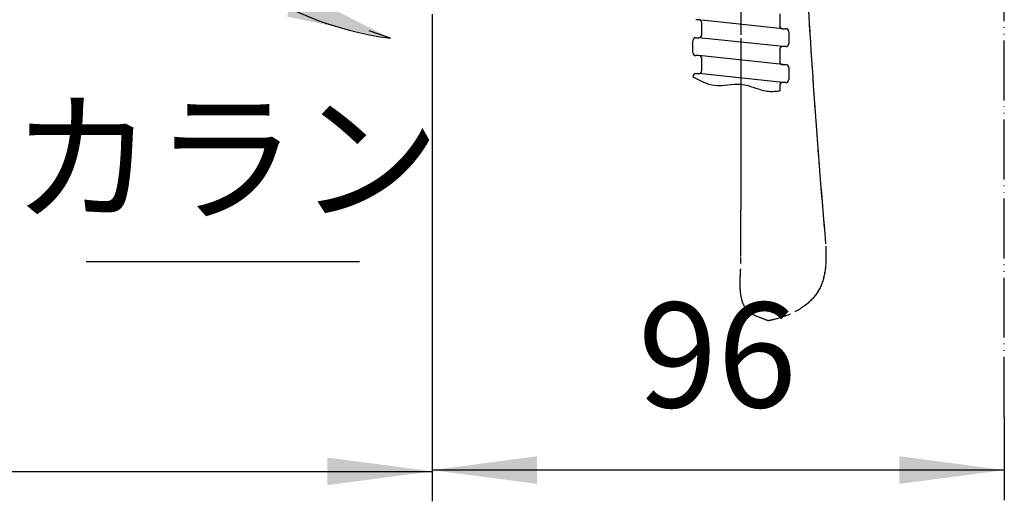
# Model space of a CAD drawing. Units: inches. Extents: x 0 to 1050, y 0 to 1485.
# Drawn here: x 689 to 854, y 221 to 302 of the extents above; entities that cross this region are included whole.
import ezdxf

# ---------------------------------------------------------------- set-up
doc = ezdxf.new("R2010")
doc.units = ezdxf.units.IN
doc.linetypes.add('DASH_CENTER', pattern=[14, 11, -1, 1, -1])
doc.linetypes.add('PHANTOM', pattern=[13, 10, -1, 0, -1, 0, -1])
doc.layers.add('1', color=7, linetype='Continuous')
doc.styles.add('CONVERTER_1', font='msmincho.ttc', dxfattribs={"width": 0.89})
doc.styles.add('CONVERTER_2', font='txt.shx', dxfattribs={"width": 0.9})
doc.dimstyles.new('ME10_DIM_11', dxfattribs={"dimtxt": 17.5, "dimasz": 17.5, "dimexe": 5, "dimexo": 0, "dimtad": 1, "dimdsep": 46, "dimtxsty": 'CONVERTER_2', "dimsah": 1, "dimcen": 0.09, "dimclrd": 2, "dimclre": 2, "dimclrt": 7, "dimadec": 0, "dimazin": 0, "dimtfac": 1, "dimtdec": 4, "dimtmove": 0, "dimatfit": 3, "dimfxl": 1, "dimtolj": 1, "dimtzin": 0, "dimarcsym": 0})
doc.dimstyles.new('ME10_DIM_2', dxfattribs={"dimtxt": 17.5, "dimasz": 17.5, "dimexe": 5, "dimexo": 0, "dimtad": 1, "dimdsep": 46, "dimtxsty": 'CONVERTER_2', "dimsah": 1, "dimcen": 0.09, "dimclrd": 2, "dimclre": 2, "dimclrt": 7, "dimadec": 0, "dimazin": 0, "dimtfac": 1, "dimtdec": 4, "dimtmove": 0, "dimatfit": 3, "dimfxl": 1, "dimtolj": 1, "dimtzin": 0, "dimarcsym": 0})
doc.dimstyles.get("Standard").update_dxf_attribs({"dimtxt": 0.18, "dimasz": 0.18, "dimexe": 0.18, "dimexo": 0.0625, "dimgap": 0.09, "dimtad": 0, "dimtih": 1, "dimtoh": 1, "dimdec": 4, "dimzin": 0, "dimdsep": 46, "dimtxsty": 'Standard', "dimcen": 0.09, "dimadec": 0, "dimazin": 0, "dimtfac": 1, "dimtdec": 4, "dimtofl": 0, "dimtmove": 0, "dimatfit": 3, "dimfxl": 1, "dimtolj": 1, "dimtzin": 0, "dimarcsym": 0})

# ---------------------------------------------------------------- blocks, each defined once
blk = doc.blocks.new('S80-11', base_point=(546.77, 423.71))
at = {"layer": '1', "color": 7, "linetype": 'Continuous'}
for p, q in [((816, 302.59), (816, 300.59)), ((802.5, 301.59), (802, 301.59)), ((816.5, 300.09), (803, 301.54)), ((803, 299.09), (803, 301.09)), ((816.5, 300.09), (817, 300.09)), ((817.5, 299.59), (817.5, 297.59)), ((801.5, 296.09), (801.5, 298.09)), ((802, 298.59), (802.5, 298.59)), ((816.5, 297.09), (802.5, 298.59)), ((816, 296.59), (816, 294.59)), ((817, 297.09), (816.5, 297.09)), ((802.5, 295.59), (802, 295.59)), ((816.5, 294.09), (802.5, 295.59)), ((803, 293.09), (803, 295.09)), ((802, 292.59), (802.5, 292.59)), ((816.5, 291.09), (802.5, 292.59)), ((816.5, 294.09), (817, 294.09)), ((817.5, 293.59), (817.5, 291.59)), ((817, 291.09), (816.5, 291.09)), ((816, 290.59), (816, 289.72))]:
    blk.add_line(p, q, dxfattribs=at)
for centre, start, end in [((802.5, 301.09), 0, 90), ((816.5, 300.59), 180, -90), ((817, 299.59), 0, 90), ((802, 298.09), 90, 180), ((802.5, 299.09), -90, 0), ((817, 297.59), -90, 0), ((802, 296.09), 180, -90), ((816.5, 296.59), 90, 180), ((802.5, 295.09), 0, 90), ((816.5, 294.59), 180, -90), ((802, 292.09), 90, -180), ((802.5, 293.09), -90, 0), ((817, 293.59), 0, 90), ((816.5, 290.59), 90, 180), ((817, 291.59), -90, 0)]:
    blk.add_arc(centre, 0.5, start, end, dxfattribs=at)
at = {"layer": '1', "color": 2, "linetype": 'Continuous'}
blk.add_open_spline([(801.5, 292.09), (802.08, 291.77), (803.23, 291.14), (805.21, 290.49), (807.33, 290.73), (809.62, 290.98), (811.87, 290.21), (813.69, 289.61), (815.1, 289.63), (815.7, 289.69), (816, 289.72)], degree=3, knots=[0, 0, 0, 0, 2.00362, 3.923938, 6.118341, 8.333679, 10.742734, 13.141432, 14.037505, 14.946161, 14.946161, 14.946161, 14.946161], dxfattribs=at)
blk = doc.blocks.new('S30-56TX__1', base_point=(512.05, 536.24))
at = {"color": 4, "linetype": 'PHANTOM'}
blk.add_line((809.5, 338.09), (809.5, 269.92), dxfattribs=at)
for points, knots in [([(815, 445.55), (815.19, 441.22), (815.58, 432.56), (815.56, 419.56), (815.71, 406.15), (816.49, 392.37), (817.34, 379.78), (817.82, 368.77), (818.31, 354.87), (819.03, 336.52), (820.13, 313.6), (821.56, 290.35), (822.86, 273.5), (823.76, 263.21), (823.72, 259.79), (822.89, 256.68), (820.93, 254.25), (818.27, 252.54), (816.03, 251.77), (814.58, 251.43), (814.24, 251.37), (814.08, 251.34)], [0, 0, 0, 0, 13.000855, 26.009713, 39.012064, 53.206855, 67.419838, 76.857195, 86.262145, 109.147482, 131.951787, 155.101399, 179.025797, 182.647633, 186.082072, 189.26301, 192.108744, 195.201102, 198.648183, 199.158158, 199.671859, 199.671859, 199.671859, 199.671859]), ([(814.08, 251.34), (813.49, 251.56), (812.33, 252.01), (810.65, 252.74), (809.79, 254.26), (809.41, 256.04), (809.37, 258.1), (809.51, 260.1), (809.52, 261.84), (809.49, 263.93), (809.52, 266.62), (809.51, 268.82), (809.5, 269.92)], [0, 0, 0, 0, 1.891718, 3.752256, 5.283485, 6.904845, 9.197203, 11.448091, 12.9273, 14.412485, 17.71026, 21.011761, 21.011761, 21.011761, 21.011761])]:
    blk.add_open_spline(points, degree=3, knots=knots, dxfattribs=at)
blk.add_blockref('S80-11', (546.77, 423.71))
blk = doc.blocks.new('S30-56TX__2', base_point=(-115.08, 336.02))
at = {"layer": '1'}
blk.add_blockref('S30-56TX__1', (512.05, 536.24), dxfattribs=at)
blk = doc.blocks.new('*D268')
at = {"color": 2, "linetype": 'Continuous'}
for p, q in [((558, 374.52), (558, 221.2)), ((758, 302.52), (758, 221.2)), ((558, 226.2), (758, 226.2))]:
    blk.add_line(p, q, dxfattribs=at)
at = {"color": 2}
for points in [[(575.5, 228.5), (575.5, 223.9), (558, 226.2)], [(740.5, 223.9), (740.5, 228.5), (758, 226.2)]]:
    blk.add_solid(points, dxfattribs=at)
at = {"color": 7, "insert": (627.49, 231.2), "char_height": 17.5, "attachment_point": 7, "rotation": 0.0001, "line_spacing_factor": 0.60024, "style": 'CONVERTER_2'}
blk.add_mtext('200', dxfattribs=at)
blk = doc.blocks.new('*D1177')
at = {"color": 2, "linetype": 'Continuous'}
for p, q in [((758, 302.52), (758, 221.41)), ((853.5, 235.32), (853.5, 221.41)), ((853.5, 226.41), (758, 226.41))]:
    blk.add_line(p, q, dxfattribs=at)
at = {"color": 2}
for points in [[(775.5, 228.72), (775.5, 224.11), (758, 226.41)], [(836, 224.11), (836, 228.72), (853.5, 226.41)]]:
    blk.add_solid(points, dxfattribs=at)
at = {"color": 7, "insert": (792.34, 231.41), "char_height": 17.5, "attachment_point": 7, "rotation": 0.0001, "line_spacing_factor": 0.60024, "style": 'CONVERTER_2'}
blk.add_mtext('96', dxfattribs=at)

msp = doc.modelspace()

# ---------------------------------------------------------------- linework, layer by layer
at = {"color": 2, "linetype": 'PHANTOM'}
msp.add_line((853.5, 235.322), (853.5, 921.822), dxfattribs=at)
at = {"color": 2, "linetype": 'DASH_CENTER'}
msp.add_line((809.5, 338.09), (809.5, 269.924), dxfattribs=at)
for points, knots in [([(815, 445.555), (815.193, 441.225), (815.578, 432.562), (815.561, 419.556), (815.712, 406.153), (816.491, 392.369), (817.336, 379.782), (817.818, 368.773), (818.311, 354.873), (819.026, 336.522), (820.13, 313.602), (821.556, 290.351), (822.863, 273.505), (823.763, 263.214), (823.723, 259.792), (822.886, 256.677), (820.934, 254.253), (818.273, 252.537), (816.032, 251.769), (814.58, 251.432), (814.244, 251.369), (814.076, 251.338)], [0, 0, 0, 0, 13.0008547, 26.009713, 39.0120639, 53.2068545, 67.4198378, 76.8571948, 86.2621447, 109.1474824, 131.9517867, 155.1013991, 179.0257971, 182.6476333, 186.0820719, 189.2630097, 192.1087444, 195.2011023, 198.6481828, 199.1581582, 199.6718595, 199.6718595, 199.6718595, 199.6718595]), ([(814.076, 251.338), (813.492, 251.562), (812.333, 252.005), (810.655, 252.736), (809.792, 254.256), (809.411, 256.035), (809.366, 258.101), (809.513, 260.102), (809.519, 261.842), (809.486, 263.929), (809.518, 266.624), (809.506, 268.824), (809.5, 269.924)], [0, 0, 0, 0, 1.8917183, 3.7522556, 5.2834853, 6.9048448, 9.1972029, 11.4480911, 12.9272999, 14.4124851, 17.7102605, 21.0117614, 21.0117614, 21.0117614, 21.0117614])]:
    msp.add_open_spline(points, degree=3, knots=knots, dxfattribs=at)
at = {"layer": '1', "color": 2, "linetype": 'Continuous'}
msp.add_line((700.22, 261.241), (745.872, 261.241), dxfattribs=at)
msp.add_arc((758, 352.822), 54.769, -126.80554, -97.30357, dxfattribs=at)
at = {"layer": '1', "color": 2}
msp.add_solid([(733.758, 302.101), (735.28, 306.451), (751.037, 298.497)], dxfattribs=at)

# ---------------------------------------------------------------- block references
msp.add_blockref('S30-56TX__2', (-115.076, 336.018))

# ---------------------------------------------------------------- texts
at = {"layer": '1', "color": 7, "insert": (723.531, 276.241), "char_height": 17.5, "attachment_point": 5, "line_spacing_factor": 0.720288, "style": 'CONVERTER_1'}
msp.add_mtext('カラン', dxfattribs=at)

# ---------------------------------------------------------------- dimensions: what is measured, and where the dimension line sits
dim = msp.add_linear_dim(base=(558, 226.201), p1=(758, 302.522), p2=(558, 374.522), dimstyle='ME10_DIM_2')
dim.commit()
dim.dimension.update_dxf_attribs({"geometry": '*D268', "text_midpoint": (648.494, 239.951), "text_rotation": 0.00014})
dim = msp.add_linear_dim(base=(853.5, 226.411), p1=(758, 302.522), p2=(853.5, 235.322), text='96', dimstyle='ME10_DIM_11')
dim.commit()
dim.dimension.update_dxf_attribs({"geometry": '*D1177', "text_midpoint": (805.467, 240.161), "text_rotation": 0.00014})

# ---------------------------------------------------------------- leaders
at = {"layer": '1', "color": 2, "linetype": 'Continuous', "has_arrowhead": 0}
msp.add_leader([(751.037, 298.497), (747.469, 299.746)], dimstyle='Standard', dxfattribs=at)

doc.saveas('drawing.dxf')
